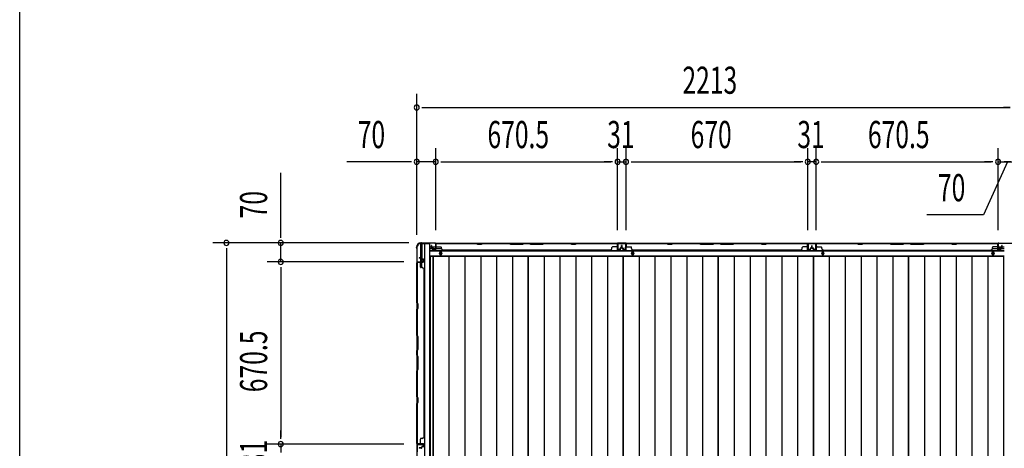
# Model space of a CAD drawing. Extents: x 543 to 20478, y 184 to 14052.
# Drawn here: x 543 to 4172, y 7923 to 9501 of the extents above; entities that cross this region are included whole.
import ezdxf

# ---------------------------------------------------------------- set-up
doc = ezdxf.new("R2010")
doc.units = 0
doc.header["$LTSCALE"] = 50
doc.header["$MEASUREMENT"] = 0
for name, color, linetype in [('SUNPOU', 4, 'CONTINUOUS'), ('WAKUSEN-01', 50, 'CONTINUOUS'), ('下枠側', 1, 'CONTINUOUS'), ('下枠後', 3, 'CONTINUOUS'), ('壁パネル', 2, 'CONTINUOUS'), ('床押さえ', 1, 'CONTINUOUS'), ('床板', 7, 'CONTINUOUS'), ('柱後', 3, 'CONTINUOUS'), ('間柱', 4, 'CONTINUOUS')]:
    doc.layers.add(name, color=color, linetype=linetype)
doc.styles.add('00', font='ROMANS', dxfattribs={"width": 0.666667, "bigfont": 'BIGFONT'})

msp = doc.modelspace()

# ---------------------------------------------------------------- linework, layer by layer
at = {"layer": 'SUNPOU'}
for p, q in [((2006, 8709.5), (2006, 9228.6)), ((2024.8, 9178.6), (2043.5, 9178.6)), ((2031, 9178.6), (4194, 9178.6)), ((4194, 9178.6), (4169, 9178.6)), ((2006, 8709.5), (2006, 9028.6)), ((2076, 8726.2), (2076, 9028.6)), ((2076, 8726.2), (2076, 9028.6)), ((2746.5, 8726.6), (2746.5, 9028.6)), ((2746.5, 8726.6), (2746.5, 9028.6)), ((2777.5, 8726.6), (2777.5, 9028.6)), ((2777.5, 8726.6), (2777.5, 9028.6)), ((3447.5, 8726.6), (3447.5, 9028.6)), ((3447.5, 8726.6), (3447.5, 9028.6)), ((3478.5, 8726.6), (3478.5, 9028.6)), ((3478.5, 8726.6), (3478.5, 9028.6)), ((4149, 8726.2), (4149, 9028.6)), ((4149, 8726.2), (4149, 9028.6)), ((1981, 8978.6), (1748.1, 8978.6)), ((1987.3, 8978.6), (1968.5, 8978.6)), ((2076, 8978.6), (2006, 8978.6)), ((2094.8, 8978.6), (2113.5, 8978.6)), ((2094.8, 8978.6), (2113.5, 8978.6)), ((2101, 8978.6), (2126, 8978.6)), ((2101, 8978.6), (2721.5, 8978.6)), ((2721.5, 8978.6), (2696.5, 8978.6)), ((2727.8, 8978.6), (2709, 8978.6)), ((2727.8, 8978.6), (2709, 8978.6)), ((2746.5, 8978.6), (2777.5, 8978.6)), ((2796.3, 8978.6), (2815, 8978.6)), ((2796.3, 8978.6), (2815, 8978.6)), ((2802.5, 8978.6), (2827.5, 8978.6)), ((2802.5, 8978.6), (3422.5, 8978.6)), ((3422.5, 8978.6), (3397.5, 8978.6)), ((3428.8, 8978.6), (3410, 8978.6)), ((3428.8, 8978.6), (3410, 8978.6)), ((3478.5, 8978.6), (3447.5, 8978.6)), ((3497.3, 8978.6), (3516, 8978.6)), ((3497.3, 8978.6), (3516, 8978.6)), ((3503.5, 8978.6), (4124, 8978.6)), ((3503.5, 8978.6), (3528.5, 8978.6)), ((3854, 8978.6), (4124, 8978.6)), ((4184, 8978.6), (4094.8, 8783)), ((4124, 8978.6), (4099, 8978.6)), ((4130.3, 8978.6), (4111.5, 8978.6)), ((4130.3, 8978.6), (4111.5, 8978.6)), ((4149, 8978.6), (4219, 8978.6)), ((4149, 8978.6), (4219, 8978.6)), ((4196, 8978.6), (4171, 8978.6)), ((1504.6, 8704.4), (1504.6, 8937.3)), ((4094.8, 8783), (3886.9, 8783)), ((1504.6, 8698.1), (1504.6, 8716.9)), ((1976.8, 8679.4), (1254.6, 8679.4)), ((1976.8, 8679.4), (1454.6, 8679.4)), ((1504.6, 8609.4), (1504.6, 8679.4)), ((1304.6, 8660.6), (1304.6, 8641.9)), ((1304.6, 8654.4), (1304.6, 5790.4)), ((1958.8, 8609.4), (1454.6, 8609.4)), ((1958.8, 8609.4), (1454.6, 8609.4)), ((1504.6, 8590.6), (1504.6, 8571.9)), ((1504.6, 8590.6), (1504.6, 8571.9)), ((1504.6, 8584.4), (1504.6, 8559.4)), ((1504.6, 8584.4), (1504.6, 7963.9)), ((1504.6, 7963.9), (1504.6, 7988.9)), ((1504.6, 7957.6), (1504.6, 7976.4)), ((1504.6, 7957.6), (1504.6, 7976.4)), ((1958.8, 7938.9), (1454.6, 7938.9)), ((1958.8, 7938.9), (1454.6, 7938.9)), ((1504.6, 7938.9), (1504.6, 7907.9))]:
    msp.add_line(p, q, dxfattribs=at)
for centre, start, end in [((2006, 9178.6), 0, 180), ((2006, 9178.6), 180, 0), ((2006, 8978.6), 0, 180), ((2006, 8978.6), 180, 0), ((2076, 8978.6), 0, 180), ((2076, 8978.6), 0, 180), ((2076, 8978.6), 180, 0), ((2076, 8978.6), 180, 0), ((2746.5, 8978.6), 0, 180), ((2746.5, 8978.6), 0, 180), ((2746.5, 8978.6), 180, 0), ((2746.5, 8978.6), 180, 0), ((2777.5, 8978.6), 0, 180), ((2777.5, 8978.6), 0, 180), ((2777.5, 8978.6), 180, 0), ((2777.5, 8978.6), 180, 0), ((3447.5, 8978.6), 0, 180), ((3447.5, 8978.6), 0, 180), ((3447.5, 8978.6), 180, 0), ((3447.5, 8978.6), 180, 0), ((3478.5, 8978.6), 0, 180), ((3478.5, 8978.6), 0, 180), ((3478.5, 8978.6), 180, 0), ((3478.5, 8978.6), 180, 0), ((4149, 8978.6), 0, 180), ((4149, 8978.6), 0, 180), ((4149, 8978.6), 180, 0), ((4149, 8978.6), 180, 0), ((1304.6, 8679.4), 90, 270), ((1304.6, 8679.4), 270, 90), ((1504.6, 8679.4), 90, 270), ((1504.6, 8679.4), 270, 90), ((1504.6, 8609.4), 90, 270), ((1504.6, 8609.4), 90, 270), ((1504.6, 8609.4), 270, 90), ((1504.6, 8609.4), 270, 90), ((1504.6, 7938.9), 90, 270), ((1504.6, 7938.9), 90, 270), ((1504.6, 7938.9), 270, 90), ((1504.6, 7938.9), 270, 90)]:
    msp.add_arc(centre, 9.38, start, end, dxfattribs=at)
at = {"layer": 'WAKUSEN-01'}
msp.add_line((542.5, 517.5), (542.5, 14052.5), dxfattribs=at)
at = {"layer": '下枠側'}
for p, q in [((2018, 8677.2), (2053, 8677.2)), ((2020, 8677.2), (2020, 8610.7)), ((2025, 8677.2), (2025, 8610.7)), ((2034.5, 8677.2), (2034.5, 5767.2)), ((2053, 8677.2), (2053, 5767.2)), ((2007, 8667.2), (2008, 8667.2)), ((2007, 8667.2), (2007, 5777.2)), ((2007, 8609.7), (2007, 8609.2)), ((2020, 8590.3), (2020, 8608.2)), ((2025, 8616.7), (2025, 8610.7)), ((2025, 8616.7), (2025, 8610.7)), ((2025, 8588.3), (2025, 8608.2))]:
    msp.add_line(p, q, dxfattribs=at)
for centre, radius, start, end in [((2018, 8669.2), 8, 90, 180), ((2008, 8669.2), 2, 270, 0)]:
    msp.add_arc(centre, radius, start, end, dxfattribs=at)
at = {"layer": '下枠後'}
for p, q in [((2075.2, 8678.2), (4149.9, 8678.2)), ((2778, 8678.2), (2746, 8678.2)), ((2778, 8665.2), (2778, 8678.2)), ((3447, 8665.2), (3447, 8678.2)), ((3447, 8678.2), (3479, 8678.2)), ((4149.5, 8675.2), (4149, 8675.2)), ((2054, 8665.2), (2060.8, 8665.2)), ((2054, 8659.2), (2065.8, 8659.2)), ((2054, 8650.7), (4171, 8650.7)), ((2061.8, 8665.2), (2075.2, 8665.2)), ((2066.8, 8659.2), (2075.2, 8659.2)), ((2076, 8665.2), (2076.3, 8665.2)), ((2076, 8659.2), (2076.3, 8659.2)), ((2076.8, 8659.2), (2096.8, 8659.2)), ((4128.3, 8659.2), (4148, 8659.2)), ((4148, 8674.2), (4148, 8655.2)), ((4150, 8653.2), (4154.5, 8653.2)), ((4150, 8653.2), (4154.5, 8653.2)), ((4150.5, 8669.8), (4150.5, 8674.2)), ((4150.5, 8668.8), (4150.5, 8669.8)), ((4150.5, 8659.2), (4150.5, 8668.8)), ((4150.5, 8665.2), (4171, 8665.2)), ((4156.5, 8659.2), (4150.5, 8659.2)), ((4150.5, 8659.2), (4150.5, 8658.2)), ((4156.5, 8658.2), (4150.5, 8658.2)), ((4156.5, 8655.2), (4156.5, 8659.2)), ((4157, 8659.2), (4171, 8659.2)), ((2054, 8632.2), (4171, 8632.2))]:
    msp.add_line(p, q, dxfattribs=at)
at = {"layer": '下枠後', "color": 4}
for centre in [(2094.5, 8641.2), (2802, 8641.2), (3503, 8641.2), (4130.5, 8641.2)]:
    msp.add_circle(centre, 3, dxfattribs=at)
at = {"layer": '下枠後'}
for centre in [(2094.5, 8641.2), (2802, 8641.2), (3503, 8641.2), (4130.5, 8641.2)]:
    msp.add_circle(centre, 2, dxfattribs=at)
for centre, radius, start, end in [((4149, 8674.2), 1, 90, 180), ((4149.5, 8674.2), 1, 0, 90), ((4150, 8655.2), 2, 180, 270), ((4154.5, 8655.2), 2, 270, 0)]:
    msp.add_arc(centre, radius, start, end, dxfattribs=at)
at = {"layer": '壁パネル'}
for p, q in [((2076.3, 8673.9), (2076.3, 8676.5)), ((2076.3, 8654.5), (2076.3, 8676.5)), ((2076.3, 8654.5), (2076.3, 8675.5)), ((2745.8, 8678), (2076.8, 8678)), ((2076.8, 8654.5), (2076.8, 8678)), ((2745.8, 8678), (2076.8, 8678)), ((2076.8, 8654.5), (2076.8, 8675.5)), ((2078.8, 8678), (2224.7, 8678)), ((2224.5, 8677.5), (2078.8, 8677.5)), ((2230.5, 8674.5), (2224.5, 8677.5)), ((2224.7, 8678), (2230.7, 8675)), ((2230.7, 8675), (2245.4, 8675)), ((2245.4, 8675), (2251.4, 8678)), ((2251.5, 8677.5), (2245.5, 8674.5)), ((2251.4, 8678), (2345.5, 8678)), ((2345.3, 8677.5), (2251.5, 8677.5)), ((2345.3, 8677.5), (2351.3, 8674.5)), ((2351.5, 8675), (2345.5, 8678)), ((2397.1, 8675), (2351.5, 8675)), ((2403.1, 8678), (2397.1, 8675)), ((2397.3, 8674.5), (2403.3, 8677.5)), ((2403.1, 8678), (2419.5, 8678)), ((2419.3, 8677.5), (2403.3, 8677.5)), ((2425.3, 8674.5), (2419.3, 8677.5)), ((2419.5, 8678), (2425.5, 8675)), ((2425.5, 8675), (2471.1, 8675)), ((2471.1, 8675), (2477.1, 8678)), ((2477.3, 8677.5), (2471.3, 8674.5)), ((2477.1, 8678), (2571.2, 8678)), ((2571.1, 8677.5), (2477.3, 8677.5)), ((2577.1, 8674.5), (2571.1, 8677.5)), ((2571.2, 8678), (2577.2, 8675)), ((2577.2, 8675), (2591.9, 8675)), ((2591.9, 8675), (2597.9, 8678)), ((2598.1, 8677.5), (2592.1, 8674.5)), ((2597.9, 8678), (2743.8, 8678)), ((2743.8, 8677.5), (2598.1, 8677.5)), ((2745.8, 8654.5), (2745.8, 8678)), ((2745.8, 8654.5), (2745.8, 8678)), ((2745.8, 8654.5), (2745.8, 8675.5)), ((2746.3, 8670.9), (2746.3, 8676.5)), ((2746.3, 8654.5), (2746.3, 8676.5)), ((2746.3, 8670.9), (2746.3, 8676.5)), ((2746.3, 8654.5), (2746.3, 8676.5)), ((2746.3, 8654.5), (2746.3, 8675.5)), ((2777.5, 8673.9), (2777.5, 8676.5)), ((2777.5, 8654.5), (2777.5, 8676.5)), ((2777.5, 8654.5), (2777.5, 8675.5)), ((3447, 8678), (2778, 8678)), ((2778, 8654.5), (2778, 8678)), ((3447, 8678), (2778, 8678)), ((2778, 8654.5), (2778, 8675.5)), ((2926, 8678), (2780, 8678)), ((2780, 8677.5), (2925.8, 8677.5)), ((2925.8, 8677.5), (2931.8, 8674.5)), ((2932, 8675), (2926, 8678)), ((2946.6, 8675), (2932, 8675)), ((2952.6, 8678), (2946.6, 8675)), ((2946.8, 8674.5), (2952.8, 8677.5)), ((3046.7, 8678), (2952.6, 8678)), ((2952.8, 8677.5), (3046.5, 8677.5)), ((3046.5, 8677.5), (3052.5, 8674.5)), ((3052.7, 8675), (3046.7, 8678)), ((3098.3, 8675), (3052.7, 8675)), ((3104.3, 8678), (3098.3, 8675)), ((3098.5, 8674.5), (3104.5, 8677.5)), ((3120.7, 8678), (3104.3, 8678)), ((3104.5, 8677.5), (3120.5, 8677.5)), ((3126.5, 8674.5), (3120.5, 8677.5)), ((3120.7, 8678), (3126.7, 8675)), ((3126.7, 8675), (3172.4, 8675)), ((3172.4, 8675), (3178.4, 8678)), ((3178.5, 8677.5), (3172.5, 8674.5)), ((3272.5, 8678), (3178.4, 8678)), ((3178.5, 8677.5), (3272.3, 8677.5)), ((3272.3, 8677.5), (3278.3, 8674.5)), ((3278.5, 8675), (3272.5, 8678)), ((3293.1, 8675), (3278.5, 8675)), ((3299.1, 8678), (3293.1, 8675)), ((3293.3, 8674.5), (3299.3, 8677.5)), ((3445, 8678), (3299.1, 8678)), ((3299.3, 8677.5), (3445, 8677.5)), ((3447, 8654.5), (3447, 8678)), ((3447, 8654.5), (3447, 8678)), ((3447, 8654.5), (3447, 8675.5)), ((3447.5, 8670.9), (3447.5, 8676.5)), ((3447.5, 8654.5), (3447.5, 8676.5)), ((3447.5, 8670.9), (3447.5, 8676.5)), ((3447.5, 8654.5), (3447.5, 8676.5)), ((3447.5, 8654.5), (3447.5, 8675.5)), ((3478.8, 8670.9), (3478.8, 8676.5)), ((3478.8, 8654.5), (3478.8, 8676.5)), ((3478.8, 8670.9), (3478.8, 8676.5)), ((3478.8, 8654.5), (3478.8, 8676.5)), ((3478.8, 8654.5), (3478.8, 8675.5)), ((3479.3, 8678), (4148.3, 8678)), ((3479.3, 8654.5), (3479.3, 8678)), ((3479.3, 8678), (4148.3, 8678)), ((3479.3, 8654.5), (3479.3, 8678)), ((3479.3, 8654.5), (3479.3, 8675.5)), ((3627.2, 8678), (3481.3, 8678)), ((3481.3, 8677.5), (3627, 8677.5)), ((3627, 8677.5), (3633, 8674.5)), ((3633.2, 8675), (3627.2, 8678)), ((3647.8, 8675), (3633.2, 8675)), ((3653.8, 8678), (3647.8, 8675)), ((3648, 8674.5), (3654, 8677.5)), ((3747.9, 8678), (3653.8, 8678)), ((3654, 8677.5), (3747.8, 8677.5)), ((3747.8, 8677.5), (3753.8, 8674.5)), ((3753.9, 8675), (3747.9, 8678)), ((3799.6, 8675), (3753.9, 8675)), ((3805.6, 8678), (3799.6, 8675)), ((3799.8, 8674.5), (3805.8, 8677.5)), ((3821.9, 8678), (3805.6, 8678)), ((3805.8, 8677.5), (3821.8, 8677.5)), ((3827.8, 8674.5), (3821.8, 8677.5)), ((3821.9, 8678), (3827.9, 8675)), ((3827.9, 8675), (3873.6, 8675)), ((3873.6, 8675), (3879.6, 8678)), ((3879.8, 8677.5), (3873.8, 8674.5)), ((3973.7, 8678), (3879.6, 8678)), ((3879.8, 8677.5), (3973.5, 8677.5)), ((3973.5, 8677.5), (3979.5, 8674.5)), ((3979.7, 8675), (3973.7, 8678)), ((3994.3, 8675), (3979.7, 8675)), ((4000.3, 8678), (3994.3, 8675)), ((3994.5, 8674.5), (4000.5, 8677.5)), ((4146.3, 8678), (4000.3, 8678)), ((4000.5, 8677.5), (4146.3, 8677.5)), ((4148.3, 8654.5), (4148.3, 8678)), ((4148.3, 8654.5), (4148.3, 8675.5)), ((4148.8, 8673.9), (4148.8, 8676.5)), ((4148.8, 8654.5), (4148.8, 8676.5)), ((4148.8, 8654.5), (4148.8, 8675.5)), ((2060.8, 8661.5), (2060.8, 8669.5)), ((2060.8, 8661.5), (2060.8, 8669.5)), ((2061.3, 8661.5), (2061.3, 8669.5)), ((2061.3, 8661.5), (2061.3, 8669.5)), ((2061.8, 8662), (2061.8, 8669.5)), ((2061.8, 8662), (2061.8, 8669.5)), ((2062.3, 8660.5), (2065.3, 8660.5)), ((2062.3, 8660.5), (2065.3, 8660.5)), ((2062.3, 8660), (2064.8, 8660)), ((2062.3, 8660), (2064.8, 8660)), ((2062.8, 8661), (2065.3, 8661)), ((2062.8, 8661), (2065.3, 8661)), ((2065.8, 8654.5), (2065.8, 8659)), ((2065.8, 8654.5), (2065.8, 8659)), ((2066.3, 8654.5), (2066.3, 8659.5)), ((2066.3, 8654.5), (2066.3, 8659.5)), ((2066.3, 8657), (2066.8, 8657)), ((2066.3, 8657), (2066.8, 8657)), ((2066.8, 8657), (2066.8, 8659.5)), ((2066.8, 8657), (2066.8, 8659.5)), ((2067.3, 8653.5), (2075.3, 8653.5)), ((2067.3, 8653.5), (2075.3, 8653.5)), ((2067.3, 8653), (2075.3, 8653)), ((2067.3, 8653), (2075.3, 8653)), ((2078.8, 8665), (2094.8, 8665)), ((2096.8, 8658.5), (2096.8, 8663)), ((2101.8, 8653.5), (2101.8, 8653)), ((2720.8, 8653), (2101.8, 8653)), ((2245.5, 8674.5), (2230.5, 8674.5)), ((2351.3, 8674.5), (2397.3, 8674.5)), ((2471.3, 8674.5), (2425.3, 8674.5)), ((2592.1, 8674.5), (2577.1, 8674.5)), ((2720.8, 8653.5), (2720.8, 8653)), ((2725.8, 8658.5), (2725.8, 8663)), ((2743.8, 8665), (2727.8, 8665)), ((2755.3, 8653.5), (2747.3, 8653.5)), ((2755.3, 8653.5), (2747.3, 8653.5)), ((2755.3, 8653.5), (2747.3, 8653.5)), ((2755.3, 8653), (2747.3, 8653)), ((2755.3, 8653), (2747.3, 8653)), ((2755.3, 8653), (2747.3, 8653)), ((2755.8, 8657), (2755.8, 8659.5)), ((2755.8, 8657), (2755.8, 8659.5)), ((2756.3, 8657), (2755.8, 8657)), ((2756.3, 8657), (2755.8, 8657)), ((2756.3, 8654.5), (2756.3, 8659.5)), ((2756.3, 8654.5), (2756.3, 8659.5)), ((2756.8, 8654.5), (2756.8, 8659)), ((2756.8, 8654.5), (2756.8, 8659)), ((2759.8, 8661), (2757.3, 8661)), ((2759.8, 8661), (2757.3, 8661)), ((2760.3, 8660.5), (2757.3, 8660.5)), ((2760.3, 8660.5), (2757.3, 8660.5)), ((2760.3, 8660), (2757.8, 8660)), ((2760.3, 8660), (2757.8, 8660)), ((2760.8, 8662), (2760.8, 8669.5)), ((2760.8, 8662), (2760.8, 8669.5)), ((2761.3, 8661.5), (2761.3, 8669.5)), ((2761.3, 8661.5), (2761.3, 8669.5)), ((2761.8, 8661.5), (2761.8, 8669.5)), ((2761.8, 8661.5), (2761.8, 8669.5)), ((2762, 8661.5), (2762, 8669.5)), ((2762, 8661.5), (2762, 8669.5)), ((2762.5, 8661.5), (2762.5, 8669.5)), ((2762.5, 8661.5), (2762.5, 8669.5)), ((2763, 8662), (2763, 8669.5)), ((2763, 8662), (2763, 8669.5)), ((2763.5, 8660.5), (2766.5, 8660.5)), ((2763.5, 8660.5), (2766.5, 8660.5)), ((2763.5, 8660), (2766, 8660)), ((2763.5, 8660), (2766, 8660)), ((2764, 8661), (2766.5, 8661)), ((2764, 8661), (2766.5, 8661)), ((2767, 8654.5), (2767, 8659)), ((2767, 8654.5), (2767, 8659)), ((2767.5, 8654.5), (2767.5, 8659.5)), ((2767.5, 8654.5), (2767.5, 8659.5)), ((2767.5, 8657), (2768, 8657)), ((2767.5, 8657), (2768, 8657)), ((2768, 8657), (2768, 8659.5)), ((2768, 8657), (2768, 8659.5)), ((2768.5, 8653.5), (2776.5, 8653.5)), ((2768.5, 8653.5), (2776.5, 8653.5)), ((2768.5, 8653), (2776.5, 8653)), ((2768.5, 8653), (2776.5, 8653)), ((2780, 8665), (2796, 8665)), ((2798, 8658.5), (2798, 8663)), ((3422, 8653), (2803, 8653)), ((2931.8, 8674.5), (2946.8, 8674.5)), ((3052.5, 8674.5), (3098.5, 8674.5)), ((3172.5, 8674.5), (3126.5, 8674.5)), ((3278.3, 8674.5), (3293.3, 8674.5)), ((3422, 8653.5), (3422, 8653)), ((3427, 8658.5), (3427, 8663)), ((3445, 8665), (3429, 8665)), ((3456.5, 8653.5), (3448.5, 8653.5)), ((3456.5, 8653.5), (3448.5, 8653.5)), ((3456.5, 8653.5), (3448.5, 8653.5)), ((3456.5, 8653), (3448.5, 8653)), ((3456.5, 8653), (3448.5, 8653)), ((3456.5, 8653), (3448.5, 8653)), ((3457, 8657), (3457, 8659.5)), ((3457, 8657), (3457, 8659.5)), ((3457.5, 8657), (3457, 8657)), ((3457.5, 8657), (3457, 8657)), ((3457.5, 8654.5), (3457.5, 8659.5)), ((3457.5, 8654.5), (3457.5, 8659.5)), ((3458, 8654.5), (3458, 8659)), ((3458, 8654.5), (3458, 8659)), ((3461, 8661), (3458.5, 8661)), ((3461, 8661), (3458.5, 8661)), ((3461.5, 8660.5), (3458.5, 8660.5)), ((3461.5, 8660.5), (3458.5, 8660.5)), ((3461.5, 8660), (3459, 8660)), ((3461.5, 8660), (3459, 8660)), ((3462, 8662), (3462, 8669.5)), ((3462, 8662), (3462, 8669.5)), ((3462.5, 8661.5), (3462.5, 8669.5)), ((3462.5, 8661.5), (3462.5, 8669.5)), ((3463, 8661.5), (3463, 8669.5)), ((3463, 8661.5), (3463, 8669.5)), ((3463.3, 8661.5), (3463.3, 8669.5)), ((3463.3, 8661.5), (3463.3, 8669.5)), ((3463.8, 8661.5), (3463.8, 8669.5)), ((3463.8, 8661.5), (3463.8, 8669.5)), ((3464.3, 8662), (3464.3, 8669.5)), ((3464.3, 8662), (3464.3, 8669.5)), ((3464.8, 8660.5), (3467.8, 8660.5)), ((3464.8, 8660.5), (3467.8, 8660.5)), ((3464.8, 8660), (3467.3, 8660)), ((3464.8, 8660), (3467.3, 8660)), ((3465.3, 8661), (3467.8, 8661)), ((3465.3, 8661), (3467.8, 8661)), ((3468.3, 8654.5), (3468.3, 8659)), ((3468.3, 8654.5), (3468.3, 8659)), ((3468.8, 8654.5), (3468.8, 8659.5)), ((3468.8, 8654.5), (3468.8, 8659.5)), ((3468.8, 8657), (3469.3, 8657)), ((3468.8, 8657), (3469.3, 8657)), ((3469.3, 8657), (3469.3, 8659.5)), ((3469.3, 8657), (3469.3, 8659.5)), ((3469.8, 8653.5), (3477.8, 8653.5)), ((3469.8, 8653.5), (3477.8, 8653.5)), ((3469.8, 8653.5), (3477.8, 8653.5)), ((3469.8, 8653), (3477.8, 8653)), ((3469.8, 8653), (3477.8, 8653)), ((3469.8, 8653), (3477.8, 8653)), ((3481.3, 8665), (3497.3, 8665)), ((3499.3, 8658.5), (3499.3, 8663)), ((3504.3, 8653.5), (3504.3, 8653)), ((3504.3, 8653), (4123.3, 8653)), ((3633, 8674.5), (3648, 8674.5)), ((3753.8, 8674.5), (3799.8, 8674.5)), ((3873.8, 8674.5), (3827.8, 8674.5)), ((3979.5, 8674.5), (3994.5, 8674.5)), ((4123.3, 8653.5), (4123.3, 8653)), ((4128.3, 8658.5), (4128.3, 8663)), ((4146.3, 8665), (4130.3, 8665)), ((4157.8, 8653.5), (4149.8, 8653.5)), ((4157.8, 8653.5), (4149.8, 8653.5)), ((4157.8, 8653), (4149.8, 8653)), ((4157.8, 8653), (4149.8, 8653)), ((4158.3, 8657), (4158.3, 8659.5)), ((4158.3, 8657), (4158.3, 8659.5)), ((4158.8, 8657), (4158.3, 8657)), ((4158.8, 8657), (4158.3, 8657)), ((4158.8, 8654.5), (4158.8, 8659.5)), ((4158.8, 8654.5), (4158.8, 8659.5)), ((4159.3, 8654.5), (4159.3, 8659)), ((4159.3, 8654.5), (4159.3, 8659)), ((4162.3, 8661), (4159.8, 8661)), ((4162.3, 8661), (4159.8, 8661)), ((4162.8, 8660.5), (4159.8, 8660.5)), ((4162.8, 8660.5), (4159.8, 8660.5)), ((4162.8, 8660), (4160.3, 8660)), ((4162.8, 8660), (4160.3, 8660)), ((4163.3, 8662), (4163.3, 8669.5)), ((4163.3, 8662), (4163.3, 8669.5)), ((4163.8, 8661.5), (4163.8, 8669.5)), ((4163.8, 8661.5), (4163.8, 8669.5)), ((4164.3, 8661.5), (4164.3, 8669.5)), ((4164.3, 8661.5), (4164.3, 8669.5)), ((2007, 8608.5), (2007, 7939.5)), ((2007, 8608.5), (2007, 7939.5)), ((2030.5, 8608.5), (2007, 8608.5)), ((2030.5, 8608.5), (2007, 8608.5)), ((2007, 8460.5), (2007, 8606.5)), ((2007.5, 8606.5), (2007.5, 8460.7)), ((2014.1, 8609), (2008.5, 8609)), ((2030.5, 8609), (2008.5, 8609)), ((2014.1, 8609), (2008.5, 8609)), ((2030.5, 8609), (2008.5, 8609)), ((2030.5, 8609), (2009.5, 8609)), ((2030.5, 8609), (2009.5, 8609)), ((2030.5, 8608.5), (2009.5, 8608.5)), ((2030.5, 8608.5), (2009.5, 8608.5)), ((2023.5, 8624.5), (2015.5, 8624.5)), ((2023.5, 8624.5), (2015.5, 8624.5)), ((2023.5, 8624), (2015.5, 8624)), ((2023.5, 8624), (2015.5, 8624)), ((2023, 8623.5), (2015.5, 8623.5)), ((2023, 8623.5), (2015.5, 8623.5)), ((2020, 8606.5), (2020, 8590.5)), ((2024, 8622.5), (2024, 8620)), ((2024, 8622.5), (2024, 8620)), ((2024.5, 8623), (2024.5, 8620)), ((2024.5, 8623), (2024.5, 8620)), ((2025, 8623), (2025, 8620.5)), ((2025, 8623), (2025, 8620.5)), ((2030.5, 8619), (2025.5, 8619)), ((2030.5, 8619), (2025.5, 8619)), ((2028, 8618.5), (2025.5, 8618.5)), ((2028, 8618.5), (2025.5, 8618.5)), ((2030.5, 8619.5), (2026, 8619.5)), ((2030.5, 8619.5), (2026, 8619.5)), ((2028, 8619), (2028, 8618.5)), ((2028, 8619), (2028, 8618.5)), ((2031.5, 8618), (2031.5, 8610)), ((2031.5, 8618), (2031.5, 8610)), ((2031.5, 8618), (2031.5, 8610)), ((2031.5, 8618), (2031.5, 8610)), ((2032, 8618), (2032, 8610)), ((2032, 8618), (2032, 8610)), ((2032, 8618), (2032, 8610)), ((2032, 8618), (2032, 8610)), ((2026.5, 8588.5), (2022, 8588.5)), ((2031.5, 8583.5), (2032, 8583.5)), ((2032, 8583.5), (2032, 7964.5)), ((2010, 8454.5), (2007, 8460.5)), ((2007.5, 8460.7), (2010.5, 8454.7)), ((2007, 8433.9), (2010, 8439.9)), ((2007, 8339.8), (2007, 8433.9)), ((2010.5, 8439.7), (2007.5, 8433.7)), ((2007.5, 8433.7), (2007.5, 8340)), ((2010, 8439.9), (2010, 8454.5)), ((2010.5, 8454.7), (2010.5, 8439.7)), ((2010, 8333.8), (2007, 8339.8)), ((2007.5, 8340), (2010.5, 8334)), ((2010, 8288.1), (2010, 8333.8)), ((2010.5, 8334), (2010.5, 8288)), ((2007, 8282.1), (2010, 8288.1)), ((2007, 8265.8), (2007, 8282.1)), ((2010.5, 8288), (2007.5, 8282)), ((2007.5, 8282), (2007.5, 8266)), ((2007, 8265.8), (2010, 8259.8)), ((2010.5, 8260), (2007.5, 8266)), ((2010, 8259.8), (2010, 8214.1)), ((2010.5, 8214), (2010.5, 8260)), ((2010, 8214.1), (2007, 8208.1)), ((2007, 8114), (2007, 8208.1)), ((2007.5, 8208), (2010.5, 8214)), ((2007.5, 8208), (2007.5, 8114.2)), ((2010, 8108), (2007, 8114)), ((2007.5, 8114.2), (2010.5, 8108.2)), ((2010, 8093.4), (2010, 8108)), ((2010.5, 8108.2), (2010.5, 8093.2)), ((2007, 8087.4), (2010, 8093.4)), ((2007, 7941.5), (2007, 8087.4)), ((2010.5, 8093.2), (2007.5, 8087.2)), ((2007.5, 8087.2), (2007.5, 7941.5)), ((2020, 7941.5), (2020, 7957.5)), ((2026.5, 7959.5), (2022, 7959.5)), ((2031.5, 7964.5), (2032, 7964.5)), ((2030.5, 7939.5), (2007, 7939.5)), ((2011.1, 7939), (2008.5, 7939)), ((2030.5, 7939), (2008.5, 7939)), ((2030.5, 7939.5), (2009.5, 7939.5)), ((2030.5, 7939.5), (2009.5, 7939.5)), ((2030.5, 7939), (2009.5, 7939)), ((2030.5, 7939), (2009.5, 7939)), ((2023, 7924.5), (2015.5, 7924.5)), ((2023, 7924.5), (2015.5, 7924.5)), ((2023.5, 7924), (2015.5, 7924)), ((2023.5, 7924), (2015.5, 7924)), ((2023.5, 7923.5), (2015.5, 7923.5)), ((2023.5, 7923.5), (2015.5, 7923.5)), ((2024, 7925.5), (2024, 7928)), ((2024, 7925.5), (2024, 7928)), ((2024.5, 7925), (2024.5, 7928)), ((2024.5, 7925), (2024.5, 7928)), ((2025, 7925), (2025, 7927.5)), ((2025, 7925), (2025, 7927.5)), ((2028, 7929.5), (2025.5, 7929.5)), ((2028, 7929.5), (2025.5, 7929.5)), ((2030.5, 7929), (2025.5, 7929)), ((2030.5, 7929), (2025.5, 7929)), ((2030.5, 7928.5), (2026, 7928.5)), ((2030.5, 7928.5), (2026, 7928.5)), ((2028, 7929), (2028, 7929.5)), ((2028, 7929), (2028, 7929.5)), ((2031.5, 7930), (2031.5, 7938)), ((2031.5, 7930), (2031.5, 7938)), ((2031.5, 7930), (2031.5, 7938)), ((2032, 7930), (2032, 7938)), ((2032, 7930), (2032, 7938)), ((2032, 7930), (2032, 7938))]:
    msp.add_line(p, q, dxfattribs=at)
for centre, radius, start, end in [((2078.8, 8675.5), 2.5, 90, 180), ((2077.8, 8676.5), 1.5, 131.8103, 180), ((2078.8, 8675.5), 2, 90, 180), ((2568.4, 8676.9), 0.6, 63.4349, 90), ((2743.8, 8675.5), 2.5, 0, 90), ((2743.8, 8675.5), 2, 0, 90), ((2744.8, 8676.5), 1.5, 0, 48.1897), ((2744.8, 8676.5), 1.5, 0, 48.1897), ((2780, 8675.5), 2.5, 90, 180), ((2779, 8676.5), 1.5, 131.8103, 180), ((2780, 8675.5), 2, 90, 180), ((2955.4, 8676.9), 0.6, 90, 116.5651), ((3445, 8675.5), 2.5, 0, 90), ((3445, 8675.5), 2, 0, 90), ((3446, 8676.5), 1.5, 0, 48.1897), ((3446, 8676.5), 1.5, 0, 48.1897), ((3481.3, 8675.5), 2.5, 90, 180), ((3480.3, 8676.5), 1.5, 131.8103, 180), ((3480.3, 8676.5), 1.5, 131.8103, 180), ((3481.3, 8675.5), 2, 90, 180), ((3656.6, 8676.9), 0.6, 90, 116.5651), ((4146.3, 8675.5), 2.5, 0, 90), ((4146.3, 8675.5), 2, 0, 90), ((4147.3, 8676.5), 1.5, 0, 48.1897), ((2061.3, 8669.5), 0.5, 0, 180), ((2061.3, 8669.5), 0.5, 0, 180), ((2062.3, 8661.5), 1.5, 180, 270), ((2062.3, 8661.5), 1.5, 180, 270), ((2062.8, 8662), 1.5, 180, 270), ((2062.8, 8662), 1.5, 180, 270), ((2062.3, 8661.5), 1, 180, 270), ((2062.3, 8661.5), 1, 180, 270), ((2062.8, 8662), 1, 180, 270), ((2062.8, 8662), 1, 180, 270), ((2064.8, 8659), 1.5, 0, 90), ((2064.8, 8659), 1.5, 0, 90), ((2064.8, 8659), 1, 0, 90), ((2064.8, 8659), 1, 0, 90), ((2065.3, 8659.5), 1.5, 0, 90), ((2065.3, 8659.5), 1.5, 0, 90), ((2065.3, 8659.5), 1, 0, 90), ((2065.3, 8659.5), 1, 0, 90), ((2067.3, 8654.5), 1.5, 180, 270), ((2067.3, 8654.5), 1.5, 180, 270), ((2067.3, 8654.5), 1, 180, 270), ((2067.3, 8654.5), 1, 180, 270), ((2075.3, 8654.5), 1, 270, 0), ((2075.3, 8654.5), 1.5, 270, 0), ((2075.3, 8654.5), 1, 270, 0), ((2075.3, 8654.5), 1.5, 270, 0), ((2078.8, 8667), 2, 180, 270), ((2094.8, 8663), 2, 0, 90), ((2101.8, 8658.5), 5, 180, 270), ((2720.8, 8658.5), 5, 270, 0), ((2727.8, 8663), 2, 90, 180), ((2743.8, 8667), 2, 270, 0), ((2743.8, 8667), 2, 270, 0), ((2747.3, 8654.5), 1.5, 180, 270), ((2747.3, 8654.5), 1.5, 180, 270), ((2747.3, 8654.5), 1.5, 180, 270), ((2747.3, 8654.5), 1, 180, 270), ((2747.3, 8654.5), 1, 180, 270), ((2747.3, 8654.5), 1, 180, 270), ((2755.3, 8654.5), 1, 270, 0), ((2755.3, 8654.5), 1.5, 270, 0), ((2755.3, 8654.5), 1, 270, 0), ((2755.3, 8654.5), 1.5, 270, 0), ((2757.3, 8659.5), 1.5, 90, 180), ((2757.3, 8659.5), 1.5, 90, 180), ((2757.8, 8659), 1.5, 90, 180), ((2757.3, 8659.5), 1, 90, 180), ((2757.8, 8659), 1.5, 90, 180), ((2757.3, 8659.5), 1, 90, 180), ((2757.8, 8659), 1, 90, 180), ((2757.8, 8659), 1, 90, 180), ((2759.8, 8662), 1, 270, 0), ((2759.8, 8662), 1.5, 270, 0), ((2759.8, 8662), 1, 270, 0), ((2759.8, 8662), 1.5, 270, 0), ((2760.3, 8661.5), 1, 270, 0), ((2760.3, 8661.5), 1.5, 270, 0), ((2760.3, 8661.5), 1, 270, 0), ((2760.3, 8661.5), 1.5, 270, 0), ((2761.3, 8669.5), 0.5, 0, 180), ((2761.3, 8669.5), 0.5, 0, 180), ((2762.5, 8669.5), 0.5, 0, 180), ((2762.5, 8669.5), 0.5, 0, 180), ((2763.5, 8661.5), 1.5, 180, 270), ((2763.5, 8661.5), 1.5, 180, 270), ((2764, 8662), 1.5, 180, 270), ((2764, 8662), 1.5, 180, 270), ((2763.5, 8661.5), 1, 180, 270), ((2763.5, 8661.5), 1, 180, 270), ((2764, 8662), 1, 180, 270), ((2764, 8662), 1, 180, 270), ((2766, 8659), 1.5, 0, 90), ((2766, 8659), 1.5, 0, 90), ((2766, 8659), 1, 0, 90), ((2766, 8659), 1, 0, 90), ((2766.5, 8659.5), 1.5, 0, 90), ((2766.5, 8659.5), 1.5, 0, 90), ((2766.5, 8659.5), 1, 0, 90), ((2766.5, 8659.5), 1, 0, 90), ((2768.5, 8654.5), 1.5, 180, 270), ((2768.5, 8654.5), 1.5, 180, 270), ((2768.5, 8654.5), 1, 180, 270), ((2768.5, 8654.5), 1, 180, 270), ((2776.5, 8654.5), 1, 270, 0), ((2776.5, 8654.5), 1.5, 270, 0), ((2776.5, 8654.5), 1, 270, 0), ((2776.5, 8654.5), 1.5, 270, 0), ((2780, 8667), 2, 180, 270), ((2796, 8663), 2, 0, 90), ((2803, 8658.5), 5, 180, 270), ((3422, 8658.5), 5, 270, 0), ((3429, 8663), 2, 90, 180), ((3445, 8667), 2, 270, 0), ((3445, 8667), 2, 270, 0), ((3448.5, 8654.5), 1.5, 180, 270), ((3448.5, 8654.5), 1.5, 180, 270), ((3448.5, 8654.5), 1.5, 180, 270), ((3448.5, 8654.5), 1, 180, 270), ((3448.5, 8654.5), 1, 180, 270), ((3448.5, 8654.5), 1, 180, 270), ((3456.5, 8654.5), 1, 270, 0), ((3456.5, 8654.5), 1.5, 270, 0), ((3456.5, 8654.5), 1, 270, 0), ((3456.5, 8654.5), 1.5, 270, 0), ((3458.5, 8659.5), 1.5, 90, 180), ((3458.5, 8659.5), 1.5, 90, 180), ((3459, 8659), 1.5, 90, 180), ((3458.5, 8659.5), 1, 90, 180), ((3459, 8659), 1.5, 90, 180), ((3458.5, 8659.5), 1, 90, 180), ((3459, 8659), 1, 90, 180), ((3459, 8659), 1, 90, 180), ((3461, 8662), 1, 270, 0), ((3461, 8662), 1.5, 270, 0), ((3461, 8662), 1, 270, 0), ((3461, 8662), 1.5, 270, 0), ((3461.5, 8661.5), 1, 270, 0), ((3461.5, 8661.5), 1.5, 270, 0), ((3461.5, 8661.5), 1, 270, 0), ((3461.5, 8661.5), 1.5, 270, 0), ((3462.5, 8669.5), 0.5, 0, 180), ((3462.5, 8669.5), 0.5, 0, 180), ((3463.8, 8669.5), 0.5, 0, 180), ((3463.8, 8669.5), 0.5, 0, 180), ((3464.8, 8661.5), 1.5, 180, 270), ((3464.8, 8661.5), 1.5, 180, 270), ((3465.3, 8662), 1.5, 180, 270), ((3465.3, 8662), 1.5, 180, 270), ((3464.8, 8661.5), 1, 180, 270), ((3464.8, 8661.5), 1, 180, 270), ((3465.3, 8662), 1, 180, 270), ((3465.3, 8662), 1, 180, 270), ((3467.3, 8659), 1.5, 0, 90), ((3467.3, 8659), 1.5, 0, 90), ((3467.3, 8659), 1, 0, 90), ((3467.3, 8659), 1, 0, 90), ((3467.8, 8659.5), 1.5, 0, 90), ((3467.8, 8659.5), 1.5, 0, 90), ((3467.8, 8659.5), 1, 0, 90), ((3467.8, 8659.5), 1, 0, 90), ((3469.8, 8654.5), 1.5, 180, 270), ((3469.8, 8654.5), 1.5, 180, 270), ((3469.8, 8654.5), 1, 180, 270), ((3469.8, 8654.5), 1, 180, 270), ((3477.8, 8654.5), 1, 270, 0), ((3477.8, 8654.5), 1.5, 270, 0), ((3477.8, 8654.5), 1, 270, 0), ((3477.8, 8654.5), 1.5, 270, 0), ((3477.8, 8654.5), 1, 270, 0), ((3477.8, 8654.5), 1.5, 270, 0), ((3481.3, 8667), 2, 180, 270), ((3481.3, 8667), 2, 180, 270), ((3497.3, 8663), 2, 0, 90), ((3504.3, 8658.5), 5, 180, 270), ((4123.3, 8658.5), 5, 270, 0), ((4130.3, 8663), 2, 90, 180), ((4146.3, 8667), 2, 270, 0), ((4149.8, 8654.5), 1.5, 180, 270), ((4149.8, 8654.5), 1.5, 180, 270), ((4149.8, 8654.5), 1, 180, 270), ((4149.8, 8654.5), 1, 180, 270), ((4157.8, 8654.5), 1, 270, 0), ((4157.8, 8654.5), 1.5, 270, 0), ((4157.8, 8654.5), 1, 270, 0), ((4157.8, 8654.5), 1.5, 270, 0), ((4159.8, 8659.5), 1.5, 90, 180), ((4159.8, 8659.5), 1.5, 90, 180), ((4160.3, 8659), 1.5, 90, 180), ((4159.8, 8659.5), 1, 90, 180), ((4160.3, 8659), 1.5, 90, 180), ((4159.8, 8659.5), 1, 90, 180), ((4160.3, 8659), 1, 90, 180), ((4160.3, 8659), 1, 90, 180), ((4162.3, 8662), 1, 270, 0), ((4162.3, 8662), 1.5, 270, 0), ((4162.3, 8662), 1, 270, 0), ((4162.3, 8662), 1.5, 270, 0), ((4162.8, 8661.5), 1, 270, 0), ((4162.8, 8661.5), 1.5, 270, 0), ((4162.8, 8661.5), 1, 270, 0), ((4162.8, 8661.5), 1.5, 270, 0), ((4163.8, 8669.5), 0.5, 0, 180), ((4163.8, 8669.5), 0.5, 0, 180), ((2009.5, 8606.5), 2.5, 90, 180), ((2008.5, 8607.5), 1.5, 90, 138.1897), ((2008.5, 8607.5), 1.5, 90, 138.1897), ((2009.5, 8606.5), 2, 90, 180), ((2015.5, 8624), 0.5, 90, 270), ((2015.5, 8624), 0.5, 90, 270), ((2018, 8606.5), 2, 0, 90), ((2018, 8606.5), 2, 0, 90), ((2023, 8622.5), 1.5, 0, 90), ((2023, 8622.5), 1.5, 0, 90), ((2023, 8622.5), 1, 0, 90), ((2023, 8622.5), 1, 0, 90), ((2023.5, 8623), 1.5, 0, 90), ((2023.5, 8623), 1.5, 0, 90), ((2023.5, 8623), 1, 0, 90), ((2023.5, 8623), 1, 0, 90), ((2025.5, 8620), 1.5, 180, 270), ((2025.5, 8620), 1.5, 180, 270), ((2026, 8620.5), 1.5, 180, 270), ((2026, 8620.5), 1.5, 180, 270), ((2025.5, 8620), 1, 180, 270), ((2025.5, 8620), 1, 180, 270), ((2026, 8620.5), 1, 180, 270), ((2026, 8620.5), 1, 180, 270), ((2030.5, 8618), 1.5, 0, 90), ((2030.5, 8618), 1.5, 0, 90), ((2030.5, 8618), 1, 0, 90), ((2030.5, 8618), 1, 0, 90), ((2030.5, 8610), 1, 270, 0), ((2030.5, 8610), 1.5, 270, 0), ((2030.5, 8610), 1, 270, 0), ((2030.5, 8610), 1.5, 270, 0), ((2030.5, 8610), 1, 270, 0), ((2030.5, 8610), 1.5, 270, 0), ((2030.5, 8610), 1, 270, 0), ((2030.5, 8610), 1.5, 270, 0), ((2022, 8590.5), 2, 180, 270), ((2026.5, 8583.5), 5, 0, 90), ((2008.1, 8431.1), 0.6, 153.4349, 180), ((2022, 7957.5), 2, 90, 180), ((2026.5, 7964.5), 5, 270, 0), ((2009.5, 7941.5), 2.5, 180, 270), ((2008.5, 7940.5), 1.5, 221.8103, 270), ((2009.5, 7941.5), 2, 180, 270), ((2015.5, 7924), 0.5, 90, 270), ((2015.5, 7924), 0.5, 90, 270), ((2018, 7941.5), 2, 270, 0), ((2023, 7925.5), 1, 270, 0), ((2023, 7925.5), 1.5, 270, 0), ((2023, 7925.5), 1, 270, 0), ((2023, 7925.5), 1.5, 270, 0), ((2023.5, 7925), 1, 270, 0), ((2023.5, 7925), 1.5, 270, 0), ((2023.5, 7925), 1, 270, 0), ((2023.5, 7925), 1.5, 270, 0), ((2025.5, 7928), 1.5, 90, 180), ((2025.5, 7928), 1.5, 90, 180), ((2026, 7927.5), 1.5, 90, 180), ((2025.5, 7928), 1, 90, 180), ((2026, 7927.5), 1.5, 90, 180), ((2025.5, 7928), 1, 90, 180), ((2026, 7927.5), 1, 90, 180), ((2026, 7927.5), 1, 90, 180), ((2030.5, 7938), 1.5, 0, 90), ((2030.5, 7938), 1.5, 0, 90), ((2030.5, 7938), 1.5, 0, 90), ((2030.5, 7938), 1, 0, 90), ((2030.5, 7938), 1, 0, 90), ((2030.5, 7938), 1, 0, 90), ((2030.5, 7930), 1, 270, 0), ((2030.5, 7930), 1.5, 270, 0), ((2030.5, 7930), 1, 270, 0), ((2030.5, 7930), 1.5, 270, 0)]:
    msp.add_arc(centre, radius, start, end, dxfattribs=at)
at = {"layer": '床押さえ'}
for p, q in [((2054, 8652.2), (4171, 8652.2)), ((2090.5, 8640.2), (2090.5, 8642.2)), ((2098.5, 8642.2), (2098.5, 8640.2)), ((2798, 8640.2), (2798, 8642.2)), ((2806, 8642.2), (2806, 8640.2)), ((3499, 8640.2), (3499, 8642.2)), ((3507, 8642.2), (3507, 8640.2)), ((4126.5, 8640.2), (4126.5, 8642.2)), ((4134.5, 8642.2), (4134.5, 8640.2))]:
    msp.add_line(p, q, dxfattribs=at)
for centre, start, end in [((2094.5, 8642.2), 0, 180), ((2094.5, 8640.2), 180, 0), ((2802, 8642.2), 0, 180), ((2802, 8640.2), 180, 0), ((3503, 8642.2), 0, 180), ((3503, 8640.2), 180, 0), ((4130.5, 8642.2), 0, 180), ((4130.5, 8640.2), 180, 0)]:
    msp.add_arc(centre, 4, start, end, dxfattribs=at)
at = {"layer": '床板'}
for p, q in [((2055.8, 8630.9), (2055.8, 5894.9)), ((2055.8, 8630.9), (2416.8, 8630.9)), ((2066.3, 5894.9), (2066.3, 8630.9)), ((2066.3, 8630.9), (2416.8, 8630.9)), ((2066.3, 8630.9), (2066.3, 5894.9)), ((2124.8, 8630.9), (2124.8, 5894.9)), ((2183.3, 8630.9), (2183.3, 5894.9)), ((2241.8, 8630.9), (2241.8, 5894.9)), ((2300.3, 8630.9), (2300.3, 5894.9)), ((2358.8, 8630.9), (2358.8, 5894.9)), ((2416.8, 5894.9), (2416.8, 8630.9)), ((2416.8, 8630.9), (2767.3, 8630.9)), ((2416.8, 8630.9), (2416.8, 5894.9)), ((2475.3, 8630.9), (2475.3, 5894.9)), ((2533.8, 8630.9), (2533.8, 5894.9)), ((2592.3, 8630.9), (2592.3, 5894.9)), ((2650.8, 8630.9), (2650.8, 5894.9)), ((2709.3, 8630.9), (2709.3, 5894.9)), ((2767.3, 8630.9), (2767.3, 5894.9)), ((2767.3, 5894.9), (2767.3, 8630.9)), ((2767.3, 8630.9), (3117.8, 8630.9)), ((2825.8, 8630.9), (2825.8, 5894.9)), ((2884.3, 8630.9), (2884.3, 5894.9)), ((2942.8, 8630.9), (2942.8, 5894.9)), ((3001.3, 8630.9), (3001.3, 5894.9)), ((3059.8, 8630.9), (3059.8, 5894.9)), ((3117.8, 8630.9), (3117.8, 5894.9)), ((3117.8, 5894.9), (3117.8, 8630.9)), ((3117.8, 8630.9), (3468.3, 8630.9)), ((3176.3, 8630.9), (3176.3, 5894.9)), ((3234.8, 8630.9), (3234.8, 5894.9)), ((3293.3, 8630.9), (3293.3, 5894.9)), ((3351.8, 8630.9), (3351.8, 5894.9)), ((3410.3, 8630.9), (3410.3, 5894.9)), ((3468.3, 8630.9), (3468.3, 5894.9)), ((3468.3, 5894.9), (3468.3, 8630.9)), ((3468.3, 8630.9), (3818.8, 8630.9)), ((3526.8, 8630.9), (3526.8, 5894.9)), ((3585.3, 8630.9), (3585.3, 5894.9)), ((3643.8, 8630.9), (3643.8, 5894.9)), ((3702.3, 8630.9), (3702.3, 5894.9)), ((3760.8, 8630.9), (3760.8, 5894.9)), ((3818.8, 8630.9), (3818.8, 5894.9)), ((3818.8, 5894.9), (3818.8, 8630.9)), ((3818.8, 8630.9), (4169.3, 8630.9)), ((3877.3, 8630.9), (3877.3, 5894.9)), ((3935.8, 8630.9), (3935.8, 5894.9)), ((3994.3, 8630.9), (3994.3, 5894.9)), ((4052.8, 8630.9), (4052.8, 5894.9)), ((4111.3, 8630.9), (4111.3, 5894.9)), ((4169.3, 8630.9), (4169.3, 5894.9))]:
    msp.add_line(p, q, dxfattribs=at)
at = {"layer": '柱後'}
for p, q in [((2022.4, 8680), (2020.8, 8680)), ((2020.8, 8679.2), (2022.4, 8679.2)), ((2023.3, 8679), (2024.3, 8678.5)), ((2023.6, 8679.7), (2024.6, 8679.2)), ((2073.2, 8679), (2025.5, 8679)), ((2073.2, 8678.2), (2025.5, 8678.2)), ((2075.2, 8676.2), (2075.2, 8656.8)), ((2076, 8676.2), (2076, 8656.8)), ((4149, 8676.2), (4149, 8656.8)), ((4149.8, 8676.2), (4149.8, 8656.8)), ((4151.8, 8679), (4199.6, 8679)), ((4151.8, 8678.2), (4199.6, 8678.2)), ((2005, 8662.6), (2005, 8664.2)), ((2005.3, 8661.4), (2005.8, 8660.4)), ((2005.8, 8664.2), (2005.8, 8662.6)), ((2006, 8661.7), (2006.5, 8660.7)), ((2006, 8659.5), (2006, 8611.8)), ((2006.8, 8659.5), (2006.8, 8611.8)), ((2070.3, 8656), (2073.7, 8655)), ((2070.5, 8656.8), (2074, 8655.8)), ((4149.8, 8660.7), (4149.8, 8671.2)), ((4154.5, 8656.8), (4151.1, 8655.8)), ((4154.7, 8656), (4151.3, 8655)), ((2008.8, 8609.8), (2028.2, 8609.8)), ((2008.8, 8609), (2028.2, 8609)), ((2028.2, 8614.5), (2029.2, 8611)), ((2029, 8614.7), (2030, 8611.2))]:
    msp.add_line(p, q, dxfattribs=at)
for centre, radius, start, end in [((2020.8, 8664.2), 15.8, 90, 180), ((2020.8, 8664.2), 15, 90, 180), ((2022.4, 8677.2), 2.8, 63.4349, 90), ((2022.4, 8677.2), 2, 63.4349, 90), ((2025.5, 8681), 2.8, 243.4349, 270), ((2025.5, 8681), 2, 243.4349, 270), ((2073.2, 8676.2), 2.8, 0, 90), ((2073.2, 8676.2), 2, 0, 90), ((4151.8, 8676.2), 2.8, 90, 180), ((4151.8, 8676.2), 2, 90, 180), ((2007.8, 8662.6), 2.8, 180, 206.5651), ((2007.8, 8662.6), 2, 180, 206.5651), ((2004, 8659.5), 2, 0, 26.5651), ((2004, 8659.5), 2.8, 0, 26.5651), ((2070.4, 8656.4), 0.4, 74.5154, 254.5154), ((2074.2, 8656.8), 1.8, 254.5154, 0), ((2074.2, 8656.8), 1, 254.5154, 0), ((4150.8, 8656.8), 1.8, 180, 285.4846), ((4150.8, 8656.8), 1, 180, 285.4846), ((4154.6, 8656.4), 0.4, 285.4846, 105.4846), ((2008.8, 8611.8), 2.8, 180, 270), ((2008.8, 8611.8), 2, 180, 270), ((2028.6, 8614.6), 0.4, 15.4846, 195.4846), ((2028.2, 8610.8), 1.8, 270, 15.4846), ((2028.2, 8610.8), 1, 270, 15.4846)]:
    msp.add_arc(centre, radius, start, end, dxfattribs=at)
at = {"layer": '間柱'}
for p, q in [((2747, 8655.1), (2746.6, 8675.1)), ((2747.6, 8675.1), (2748, 8655.1)), ((2748.6, 8677.2), (2775.5, 8677.2)), ((2775.5, 8676.2), (2748.6, 8676.2)), ((2776.1, 8655.1), (2776.5, 8675.1)), ((2777.5, 8675.1), (2777.1, 8655.1)), ((3448, 8655.1), (3447.6, 8675.1)), ((3448.6, 8675.1), (3449, 8655.1)), ((3449.6, 8677.2), (3476.5, 8677.2)), ((3476.5, 8676.2), (3449.6, 8676.2)), ((3477.1, 8655.1), (3477.5, 8675.1)), ((3478.5, 8675.1), (3478.1, 8655.1)), ((2749.5, 8654.3), (2752.5, 8656)), ((2753, 8655.2), (2750, 8653.4)), ((2752.5, 8656), (2753, 8655.2)), ((2771, 8655.2), (2771.5, 8656)), ((2774.1, 8653.4), (2771, 8655.2)), ((2771.5, 8656), (2774.6, 8654.3)), ((3450.5, 8654.3), (3453.5, 8656)), ((3454, 8655.2), (3451, 8653.4)), ((3453.5, 8656), (3454, 8655.2)), ((3472, 8655.2), (3472.5, 8656)), ((3475.1, 8653.4), (3472, 8655.2)), ((3472.5, 8656), (3475.6, 8654.3)), ((2008, 7936.6), (2008, 7909.7)), ((2009, 7909.7), (2009, 7936.6)), ((2030.1, 7938.2), (2010.1, 7938.6)), ((2010.1, 7937.6), (2030.1, 7937.2)), ((2030.9, 7935.7), (2029.2, 7932.7)), ((2029.2, 7932.7), (2030, 7932.2)), ((2030, 7932.2), (2031.8, 7935.2))]:
    msp.add_line(p, q, dxfattribs=at)
for centre, radius, start, end in [((2748.6, 8675.2), 2, 90, 181.1935), ((2748.6, 8675.2), 1, 90, 181.1935), ((2775.5, 8675.2), 2, 358.8065, 90), ((2775.5, 8675.2), 1, 358.8065, 90), ((3449.6, 8675.2), 2, 90, 181.1935), ((3449.6, 8675.2), 1, 90, 181.1935), ((3476.5, 8675.2), 2, 358.8065, 90), ((3476.5, 8675.2), 1, 358.8065, 90), ((2749, 8655.2), 2, 181.1935, 299.6631), ((2749, 8655.2), 1, 181.1935, 299.6631), ((2775.1, 8655.2), 2, 240.3369, 358.8065), ((2775.1, 8655.2), 1, 240.3369, 358.8065), ((3450, 8655.2), 2, 181.1935, 299.6631), ((3450, 8655.2), 1, 181.1935, 299.6631), ((3476.1, 8655.2), 2, 240.3369, 358.8065), ((3476.1, 8655.2), 1, 240.3369, 358.8065), ((2010, 7936.6), 2, 88.8065, 180), ((2010, 7936.6), 1, 88.8065, 180), ((2030, 7936.2), 2, 330.3369, 88.8065), ((2030, 7936.2), 1, 330.3369, 88.8065)]:
    msp.add_arc(centre, radius, start, end, dxfattribs=at)

# ---------------------------------------------------------------- texts
at = {"layer": 'SUNPOU', "style": '00', "width": 0.666667}
for s, p in [('2213', (2985.5, 9228.6)), ('70', (1788.6, 9028.6)), ('670.5', (2266.8, 9028.6)), ('31', (2708.1, 9028.6)), ('670', (3015.7, 9028.6)), ('31', (3409.1, 9028.6)), ('670.5', (3669.3, 9028.6)), ('70', (3927.4, 8833))]:
    msp.add_text(s, height=100, dxfattribs=at).set_placement(p)
for s, p in [('70', (1454.6, 8769.8)), ('670.5', (1454.6, 8129.7)), ('31', (1454.6, 7853.9))]:
    msp.add_text(s, height=100, rotation=90, dxfattribs=at).set_placement(p)

doc.saveas('drawing.dxf')
